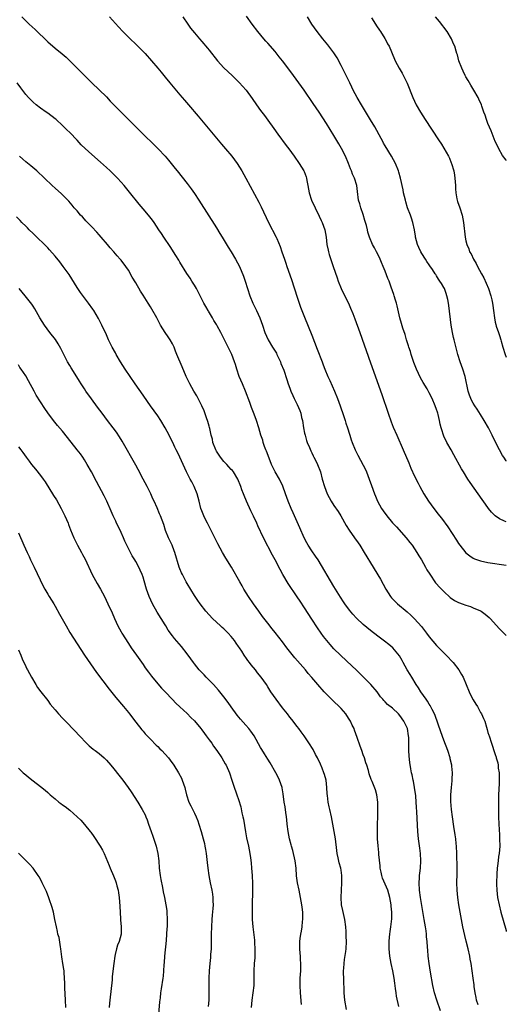
# Model space of a CAD drawing. Units: inches. Extents: x 2625000 to 2628000, y 1455000 to 1458000.
# Drawn here: x 2627867 to 2628000, y 1455418 to 1455686 of the extents above; entities that cross this region are included whole.
import ezdxf

# ---------------------------------------------------------------- set-up
doc = ezdxf.new("R2010")
doc.units = ezdxf.units.IN
doc.header["$MEASUREMENT"] = 0
doc.layers.add('LD26251455_10ft', color=70, linetype='Continuous')

msp = doc.modelspace()

# ---------------------------------------------------------------- linework, layer by layer
at = {"layer": 'LD26251455_10ft'}
for points, elevation in [([(2627867.95, 1455687), (2627869, 1455685.94), (2627869.96, 1455685), (2627871.54, 1455683.54), (2627875, 1455680.2), (2627877, 1455678.47), (2627878.92, 1455676.92), (2627880, 1455676), (2627881.03, 1455675.03), (2627883, 1455673.06), (2627884.04, 1455672.04), (2627885, 1455671.04), (2627886.03, 1455670.03), (2627887.01, 1455669), (2627891, 1455665.17), (2627892.05, 1455664.05), (2627893.04, 1455663.04), (2627894.01, 1455662.01), (2627896.02, 1455660.02), (2627897, 1455659.03), (2627899.05, 1455657), (2627900.06, 1455656.06), (2627901.05, 1455655), (2627902.06, 1455654.06), (2627903, 1455653.1), (2627904.08, 1455652.08), (2627905.07, 1455651.07), (2627907, 1455649.01), (2627907.92, 1455647.92), (2627909, 1455646.61), (2627909.71, 1455645.71), (2627910.26, 1455645), (2627913, 1455641.57), (2627914.11, 1455640.11), (2627915, 1455638.83), (2627916.19, 1455637), (2627921, 1455629.49), (2627921.95, 1455627.95), (2627922.51, 1455627), (2627924.22, 1455624.21), (2627925.01, 1455623), (2627926.21, 1455621), (2627927.25, 1455619), (2627928.37, 1455616.37), (2627928.84, 1455615), (2627930.06, 1455611), (2627930.87, 1455609), (2627931.88, 1455607), (2627932.82, 1455605), (2627933.53, 1455603), (2627934.2, 1455601), (2627935.11, 1455599), (2627936.3, 1455597), (2627937, 1455595.87), (2627937.32, 1455595.32), (2627937.48, 1455595), (2627937.93, 1455594.07), (2627938.42, 1455593), (2627938.56, 1455592.56), (2627939.32, 1455590.68), (2627940.18, 1455588.18), (2627940.56, 1455587), (2627941, 1455585.84), (2627941.29, 1455585), (2627941.82, 1455583.82), (2627942.15, 1455583), (2627943, 1455581.32), (2627943.72, 1455579.72), (2627943.96, 1455579), (2627944.21, 1455577.79), (2627944.41, 1455577), (2627944.71, 1455575), (2627945, 1455573.55), (2627945.13, 1455573), (2627945.56, 1455571.56), (2627945.76, 1455571), (2627946.33, 1455569.67), (2627946.71, 1455568.71), (2627947, 1455568.16), (2627947.37, 1455567.37), (2627947.58, 1455567), (2627948.17, 1455565.83), (2627948.57, 1455565), (2627949.32, 1455563), (2627949.84, 1455561), (2627950.43, 1455559), (2627951.21, 1455557), (2627952.26, 1455555), (2627953, 1455553.86), (2627954.15, 1455552.15), (2627954.85, 1455551), (2627956.33, 1455548.33), (2627957.13, 1455547.13), (2627958.66, 1455545), (2627959.6, 1455543.6), (2627960.03, 1455543), (2627961.28, 1455541), (2627963.71, 1455537), (2627965, 1455534.93), (2627965.71, 1455533.71), (2627966.41, 1455532.41), (2627967.12, 1455531), (2627968.39, 1455529), (2627968.67, 1455528.67), (2627969.66, 1455527.66), (2627970.36, 1455527), (2627973, 1455524.83), (2627973.96, 1455523.96), (2627975, 1455522.97), (2627976.86, 1455520.86), (2627977.74, 1455519.74), (2627978.29, 1455519), (2627979, 1455517.99), (2627981, 1455515.62), (2627981.63, 1455515), (2627983.59, 1455513), (2627985.48, 1455511), (2627987.08, 1455509), (2627987.8, 1455507.8), (2627988.21, 1455507), (2627989.02, 1455505), (2627989.88, 1455503), (2627990.25, 1455502.25), (2627991, 1455500.83), (2627991.69, 1455499.69), (2627992.14, 1455499), (2627993, 1455497.37), (2627993.24, 1455497), (2627993.74, 1455495.74), (2627994.12, 1455495), (2627994.63, 1455493.37), (2627994.77, 1455492.77), (2627995, 1455491.92), (2627995.22, 1455491.22), (2627995.31, 1455491), (2627995.94, 1455489), (2627996.22, 1455488.22), (2627996.57, 1455487), (2627997, 1455485.96), (2627997.22, 1455485.22), (2627997.25, 1455485), (2627997.67, 1455483.67), (2627997.76, 1455483), (2627997.8, 1455482.2), (2627998.01, 1455481), (2627998.06, 1455480.06), (2627998.02, 1455478.02), (2627997.89, 1455475), (2627997.84, 1455473), (2627997.84, 1455471), (2627997.89, 1455469), (2627997.96, 1455467), (2627998.1, 1455464.1), (2627998.18, 1455463), (2627998.2, 1455461), (2627998.03, 1455459), (2627997.89, 1455458.11), (2627997.76, 1455457), (2627997.61, 1455455.61), (2627997.52, 1455455), (2627997.44, 1455453.44), (2627997.38, 1455453), (2627997.37, 1455451.37), (2627997.34, 1455451), (2627997.35, 1455450.65), (2627997.41, 1455449), (2627997.64, 1455447), (2627998.03, 1455445), (2627998.53, 1455443), (2627999.94, 1455437.94), (2628000, 1455437.74)], 9960), ([(2627891.84, 1455687), (2627894.31, 1455684.31), (2627895.45, 1455683), (2627897.43, 1455681), (2627899, 1455679.58), (2627899.3, 1455679.3), (2627901, 1455677.59), (2627901.54, 1455677), (2627903.32, 1455675), (2627905.03, 1455673), (2627905.91, 1455671.91), (2627907, 1455670.61), (2627908.3, 1455669), (2627911, 1455665.75), (2627912.26, 1455664.26), (2627913.37, 1455663), (2627915.97, 1455659.97), (2627922.35, 1455652.35), (2627923.5, 1455651), (2627925.15, 1455649), (2627926.61, 1455647), (2627927.87, 1455645), (2627929.01, 1455643), (2627932.52, 1455636.52), (2627933.21, 1455635.21), (2627935.14, 1455631), (2627937.25, 1455627), (2627937.41, 1455626.59), (2627938.39, 1455624.39), (2627938.82, 1455623), (2627939.51, 1455621), (2627939.91, 1455619.91), (2627940.2, 1455619), (2627941.41, 1455615.41), (2627943, 1455610.62), (2627943.92, 1455607.92), (2627945, 1455605.16), (2627947, 1455600.25), (2627948.47, 1455596.47), (2627949.77, 1455593), (2627950.12, 1455592.12), (2627950.55, 1455591), (2627951.39, 1455589), (2627951.89, 1455587.89), (2627953.16, 1455585), (2627953.98, 1455583), (2627954.72, 1455581), (2627955.62, 1455578.38), (2627956.07, 1455577), (2627956.27, 1455576.27), (2627956.7, 1455575), (2627957.23, 1455573.23), (2627957.31, 1455573), (2627957.69, 1455571.69), (2627957.96, 1455571), (2627958.8, 1455569), (2627959.53, 1455567.53), (2627961, 1455564.84), (2627961.59, 1455563.59), (2627961.85, 1455563), (2627962.63, 1455561), (2627963.24, 1455559.24), (2627964.06, 1455557), (2627964.36, 1455556.36), (2627964.92, 1455555), (2627966, 1455553), (2627966.4, 1455552.4), (2627967.42, 1455551), (2627969, 1455549.14), (2627970.03, 1455548.03), (2627972.71, 1455545), (2627973.73, 1455543.73), (2627974.3, 1455543), (2627975, 1455541.98), (2627975.65, 1455541), (2627976.14, 1455540.14), (2627976.84, 1455539), (2627977.98, 1455537), (2627978.33, 1455536.33), (2627979.11, 1455535.11), (2627980.74, 1455532.74), (2627981, 1455532.47), (2627981.67, 1455531.67), (2627983, 1455530.35), (2627984.74, 1455528.74), (2627985.92, 1455527.92), (2627987, 1455527.34), (2627987.25, 1455527.25), (2627987.99, 1455527), (2627989, 1455526.61), (2627990.25, 1455526.25), (2627991, 1455525.94), (2627993, 1455525.09), (2627993.18, 1455525), (2627994.24, 1455524.24), (2627995.29, 1455523.29), (2627995.59, 1455523), (2627998.17, 1455520.17), (2627999.16, 1455519.16), (2628000, 1455518.36)], 9950), ([(2627911.85, 1455687), (2627913.23, 1455685), (2627913.93, 1455683.93), (2627915, 1455682.62), (2627916.37, 1455681), (2627917, 1455680.31), (2627918.52, 1455678.52), (2627919, 1455677.93), (2627921.25, 1455675), (2627923, 1455673.13), (2627925.26, 1455671), (2627927.27, 1455669), (2627928.11, 1455668.11), (2627929.06, 1455667.06), (2627930.77, 1455664.77), (2627931.95, 1455663), (2627933, 1455661.49), (2627934.08, 1455660.08), (2627935, 1455658.84), (2627936.62, 1455656.62), (2627937.76, 1455655), (2627939.97, 1455651.97), (2627940.71, 1455651), (2627942.18, 1455649), (2627943.57, 1455647), (2627944.78, 1455645), (2627944.86, 1455644.86), (2627945.43, 1455643.43), (2627945.53, 1455643), (2627945.61, 1455642.39), (2627945.89, 1455641), (2627946.22, 1455639), (2627946.89, 1455637), (2627947.86, 1455635), (2627949, 1455632.7), (2627949.52, 1455631.52), (2627949.77, 1455631), (2627950.53, 1455629), (2627950.9, 1455627), (2627951.1, 1455625), (2627951.4, 1455623.4), (2627951.5, 1455623), (2627951.76, 1455622.24), (2627952.34, 1455620.34), (2627952.84, 1455619), (2627953.87, 1455615.87), (2627954.17, 1455615), (2627954.96, 1455612.96), (2627955.6, 1455611.6), (2627956.95, 1455608.95), (2627957.57, 1455607.57), (2627958.14, 1455606.14), (2627958.69, 1455604.69), (2627960.03, 1455601), (2627963, 1455592.71), (2627966.05, 1455584.05), (2627967.77, 1455579), (2627968.62, 1455576.62), (2627969.19, 1455575.19), (2627970.12, 1455573), (2627971.87, 1455569), (2627973.41, 1455565.41), (2627974.02, 1455564.02), (2627975, 1455561.85), (2627975.93, 1455559.93), (2627976.41, 1455559), (2627977.53, 1455557), (2627978.82, 1455555), (2627980.27, 1455553), (2627981.47, 1455551.47), (2627981.81, 1455551), (2627982.34, 1455550.34), (2627984.03, 1455548.03), (2627986.38, 1455544.38), (2627987, 1455543.42), (2627987.3, 1455543), (2627988.95, 1455540.95), (2627990.06, 1455540.06), (2627991, 1455539.45), (2627991.31, 1455539.31), (2627993, 1455538.73), (2627995, 1455538.33), (2628000, 1455537.52)], 9940), ([(2628000, 1455549.34), (2627999.51, 1455549.51), (2627998.17, 1455550.17), (2627996.98, 1455551), (2627995.99, 1455551.99), (2627995.18, 1455553), (2627995, 1455553.24), (2627992.37, 1455557), (2627990.12, 1455560.12), (2627989.52, 1455561), (2627988.29, 1455563), (2627987.82, 1455563.82), (2627985.67, 1455567.67), (2627984.95, 1455568.95), (2627983.82, 1455571), (2627983, 1455572.74), (2627982.88, 1455573), (2627982.42, 1455574.42), (2627982.25, 1455575), (2627982, 1455576), (2627981.78, 1455577), (2627981.41, 1455578.59), (2627981.3, 1455579), (2627981.22, 1455579.22), (2627981, 1455579.99), (2627980.65, 1455581), (2627979.79, 1455583), (2627979, 1455584.55), (2627978.41, 1455585.59), (2627977.36, 1455587.36), (2627976.64, 1455588.64), (2627975.54, 1455591), (2627974.82, 1455592.82), (2627974.08, 1455595), (2627973.84, 1455595.83), (2627973.43, 1455597), (2627973.35, 1455597.35), (2627972.81, 1455599), (2627972.42, 1455600.42), (2627971.83, 1455602.17), (2627971.47, 1455603.47), (2627971, 1455605), (2627970.23, 1455608.23), (2627970.03, 1455609), (2627969.78, 1455609.78), (2627969.45, 1455611), (2627969.32, 1455611.32), (2627969, 1455612.35), (2627968.66, 1455613.34), (2627968.03, 1455615), (2627967.72, 1455615.72), (2627967, 1455617.68), (2627966.46, 1455619), (2627966.02, 1455620.02), (2627965.63, 1455621), (2627965, 1455622.37), (2627964.65, 1455623), (2627964.03, 1455624.03), (2627963.55, 1455625), (2627962.71, 1455627), (2627962.29, 1455628.29), (2627962.15, 1455629), (2627961.89, 1455630.11), (2627961.64, 1455631), (2627961.48, 1455631.48), (2627961, 1455633.13), (2627960.31, 1455635), (2627960.03, 1455636.03), (2627959.73, 1455637), (2627959.4, 1455639.4), (2627959.24, 1455641), (2627958.63, 1455643), (2627958.09, 1455644.09), (2627957.78, 1455645), (2627957.54, 1455645.54), (2627956.97, 1455647), (2627956.13, 1455649), (2627955.1, 1455651.1), (2627954.37, 1455652.37), (2627953, 1455654.68), (2627951, 1455657.95), (2627949, 1455661.02), (2627947.38, 1455663.38), (2627944.88, 1455667), (2627943.46, 1455669), (2627942.02, 1455671), (2627940.73, 1455672.73), (2627939, 1455675), (2627938.13, 1455676.13), (2627937, 1455677.53), (2627935, 1455679.81), (2627934.42, 1455680.42), (2627933.91, 1455681), (2627932.23, 1455683), (2627930.74, 1455685), (2627929.17, 1455687.17)], 9930), ([(2628000, 1455565.94), (2627999.98, 1455565.98), (2627999.28, 1455567), (2627999, 1455567.48), (2627998.13, 1455569), (2627997.08, 1455571.08), (2627996.17, 1455573), (2627995.13, 1455575), (2627994.01, 1455577), (2627993, 1455578.64), (2627992.07, 1455580.07), (2627991.42, 1455581), (2627991, 1455581.68), (2627990.53, 1455582.53), (2627990.29, 1455583), (2627989.93, 1455583.93), (2627989.57, 1455585), (2627988.78, 1455589), (2627988.17, 1455591), (2627987.45, 1455593), (2627986.83, 1455595), (2627985.77, 1455599), (2627985.62, 1455599.62), (2627985.32, 1455601), (2627985.01, 1455603), (2627984.36, 1455608.36), (2627984.25, 1455609), (2627984.03, 1455609.98), (2627983.83, 1455611), (2627983.62, 1455611.62), (2627983.11, 1455613), (2627983, 1455613.2), (2627982.31, 1455614.31), (2627981.92, 1455615), (2627981.52, 1455615.52), (2627981, 1455616.42), (2627980.75, 1455616.75), (2627980.61, 1455617), (2627979.86, 1455618.14), (2627979.15, 1455619.15), (2627979, 1455619.4), (2627978.32, 1455620.32), (2627977.94, 1455621), (2627977, 1455622.53), (2627976.73, 1455623), (2627976.16, 1455624.16), (2627975.81, 1455625), (2627975.29, 1455627), (2627975.27, 1455627.27), (2627975.01, 1455629), (2627974.56, 1455631), (2627974.13, 1455632.13), (2627973.84, 1455633), (2627973.1, 1455635), (2627972.59, 1455636.59), (2627972.48, 1455637), (2627972.02, 1455639), (2627971.87, 1455639.87), (2627971.16, 1455643), (2627970.72, 1455644.72), (2627970.63, 1455645), (2627969.84, 1455647), (2627968.74, 1455649), (2627967, 1455651.81), (2627966.56, 1455652.56), (2627966.33, 1455653), (2627965.85, 1455653.85), (2627964.13, 1455657), (2627963, 1455658.95), (2627960.5, 1455663), (2627959.35, 1455665), (2627958.3, 1455667), (2627957.88, 1455667.88), (2627957.31, 1455669), (2627955.93, 1455671.93), (2627955, 1455673.78), (2627953.86, 1455675.86), (2627953, 1455677.16), (2627951.34, 1455679.34), (2627949.99, 1455681), (2627948.44, 1455683), (2627947, 1455685), (2627945.82, 1455687)], 9920), ([(2627963.22, 1455686.78), (2627964.34, 1455685), (2627964.59, 1455684.59), (2627965.39, 1455683.39), (2627965.68, 1455683), (2627966.87, 1455681.13), (2627966.95, 1455681), (2627967.64, 1455679.64), (2627968.03, 1455679), (2627969.48, 1455675.48), (2627969.72, 1455675), (2627970.81, 1455673), (2627971.63, 1455671.63), (2627972.94, 1455668.94), (2627974.56, 1455665), (2627975.47, 1455663), (2627976.57, 1455661), (2627977.84, 1455659), (2627981.53, 1455653.53), (2627982.33, 1455652.33), (2627983, 1455651.26), (2627984.21, 1455649), (2627984.47, 1455648.47), (2627985, 1455647.22), (2627985.09, 1455647), (2627985.68, 1455645), (2627985.87, 1455643.87), (2627985.99, 1455643), (2627986.12, 1455641), (2627986.13, 1455640.13), (2627986.23, 1455639), (2627986.55, 1455637.45), (2627986.6, 1455637), (2627986.69, 1455636.69), (2627987.31, 1455635), (2627987.98, 1455633), (2627988.37, 1455631), (2627988.8, 1455627), (2627989, 1455625.99), (2627989.22, 1455625), (2627989.77, 1455623.77), (2627990.01, 1455623), (2627990.41, 1455622.41), (2627991.02, 1455621), (2627991.81, 1455619.81), (2627992.14, 1455619), (2627993.24, 1455617), (2627993.88, 1455615.89), (2627995.13, 1455613), (2627995.82, 1455611), (2627996.09, 1455609.91), (2627996.28, 1455609), (2627996.33, 1455608.33), (2627996.53, 1455607), (2627996.75, 1455605), (2627997, 1455603.76), (2627997.14, 1455603.14), (2627997.26, 1455602.74), (2627997.84, 1455601), (2627998.16, 1455600.16), (2627998.48, 1455599), (2627998.61, 1455598.61), (2627999.03, 1455597), (2627999.69, 1455595), (2628000, 1455594.25)], 9910), ([(2628000, 1455647.82), (2627999.92, 1455647.92), (2627999, 1455649.26), (2627997.98, 1455651), (2627997.65, 1455651.64), (2627997, 1455653.07), (2627995.9, 1455655.9), (2627995, 1455657.97), (2627994.6, 1455659), (2627994.21, 1455660.21), (2627993.9, 1455661), (2627993.29, 1455662.71), (2627993.2, 1455663), (2627992.53, 1455664.53), (2627992.29, 1455665), (2627991.15, 1455667), (2627990.37, 1455668.37), (2627989.98, 1455669), (2627989.63, 1455669.63), (2627989, 1455670.69), (2627988.83, 1455671), (2627988.24, 1455672.24), (2627987.85, 1455673), (2627987.09, 1455675), (2627986.67, 1455676.67), (2627986.55, 1455677), (2627986.35, 1455677.65), (2627985.97, 1455679), (2627985.65, 1455679.65), (2627985.09, 1455681), (2627983.84, 1455683), (2627981.76, 1455685.76), (2627980.73, 1455687)], 9900), ([(2627992.3, 1455417.7), (2627991.88, 1455419), (2627991.75, 1455419.75), (2627991.47, 1455421), (2627991.27, 1455422.73), (2627991.2, 1455423.2), (2627991, 1455425), (2627990.71, 1455427), (2627990.4, 1455429), (2627990.19, 1455430.19), (2627990.04, 1455431), (2627989.57, 1455433), (2627989.04, 1455435.04), (2627988.65, 1455436.65), (2627988.15, 1455439), (2627987.78, 1455441), (2627987.1, 1455445), (2627986.78, 1455447), (2627986.56, 1455449), (2627986.51, 1455451), (2627986.59, 1455453.41), (2627986.6, 1455455), (2627986.5, 1455459), (2627986.41, 1455461), (2627986.33, 1455461.67), (2627986.21, 1455463), (2627986.07, 1455464.07), (2627985.7, 1455466.3), (2627985.3, 1455469), (2627985.06, 1455471), (2627984.88, 1455473.12), (2627984.86, 1455475), (2627985.02, 1455477), (2627985.26, 1455478.74), (2627985.28, 1455479), (2627985.26, 1455479.26), (2627985.36, 1455481), (2627985.19, 1455482.81), (2627985.16, 1455483), (2627984.74, 1455484.74), (2627984.7, 1455485), (2627984.06, 1455487), (2627983, 1455489.89), (2627982.13, 1455492.13), (2627980.59, 1455496.59), (2627980.42, 1455497), (2627979.76, 1455498.24), (2627979.28, 1455499.28), (2627979, 1455499.65), (2627978.5, 1455500.5), (2627978.11, 1455501), (2627976.73, 1455503), (2627976.08, 1455504.08), (2627975.46, 1455505), (2627974.21, 1455507), (2627973.77, 1455507.77), (2627972.95, 1455509.05), (2627971.88, 1455511), (2627971.59, 1455511.59), (2627970.88, 1455512.88), (2627969.08, 1455515), (2627967.94, 1455515.94), (2627966.81, 1455516.81), (2627965, 1455518.18), (2627963, 1455519.77), (2627961, 1455521.43), (2627959.15, 1455523.15), (2627958.19, 1455524.19), (2627957.28, 1455525.28), (2627956.01, 1455527), (2627955.6, 1455527.6), (2627954.81, 1455528.81), (2627953, 1455531.77), (2627948.68, 1455539), (2627948.02, 1455540.02), (2627947, 1455541.5), (2627946.02, 1455543), (2627945.65, 1455543.65), (2627944.94, 1455545), (2627943.74, 1455547.74), (2627942.23, 1455551), (2627941.86, 1455551.86), (2627941.36, 1455553), (2627940.56, 1455555), (2627939.85, 1455557), (2627939.07, 1455559.07), (2627938.16, 1455561), (2627936.98, 1455563), (2627936.01, 1455565), (2627935.32, 1455566.68), (2627934.63, 1455568.63), (2627934.45, 1455569), (2627934.1, 1455569.9), (2627933.74, 1455571), (2627933.59, 1455571.6), (2627933.12, 1455573), (2627932.57, 1455575), (2627931.94, 1455577), (2627931.27, 1455578.73), (2627930.54, 1455580.54), (2627930.09, 1455581.91), (2627928.95, 1455585), (2627928.06, 1455587), (2627927.2, 1455589), (2627926.56, 1455591), (2627926.21, 1455592.21), (2627925.94, 1455593), (2627925.15, 1455595), (2627923, 1455599.37), (2627922.43, 1455600.43), (2627922.15, 1455601), (2627921.17, 1455602.83), (2627921, 1455603.14), (2627920.28, 1455604.28), (2627919.89, 1455605), (2627918.81, 1455606.81), (2627918.72, 1455607), (2627918.08, 1455608.08), (2627917.58, 1455609), (2627916.55, 1455611), (2627916.05, 1455612.05), (2627915.51, 1455613), (2627915, 1455613.89), (2627914.3, 1455615), (2627913.82, 1455615.82), (2627912.95, 1455617.05), (2627911, 1455620.18), (2627910.7, 1455620.7), (2627909.94, 1455621.94), (2627908.38, 1455624.38), (2627906.62, 1455627), (2627905.99, 1455627.99), (2627905.31, 1455629), (2627903.98, 1455631), (2627903.57, 1455631.57), (2627902.43, 1455633), (2627901, 1455634.67), (2627899.94, 1455635.94), (2627897.25, 1455639.25), (2627895.8, 1455641), (2627895, 1455641.93), (2627894.03, 1455643), (2627893.53, 1455643.53), (2627892.01, 1455645), (2627891, 1455645.91), (2627889.41, 1455647.41), (2627887, 1455649.53), (2627885.17, 1455651.17), (2627884.16, 1455652.16), (2627883, 1455653.42), (2627881, 1455655.47), (2627880.2, 1455656.2), (2627879.43, 1455657), (2627879, 1455657.41), (2627877.26, 1455659), (2627877, 1455659.23), (2627875, 1455660.74), (2627874.62, 1455661), (2627873, 1455662.16), (2627871.88, 1455663), (2627871, 1455663.76), (2627869.76, 1455665), (2627869, 1455665.87), (2627867.64, 1455667.64), (2627866.68, 1455669)], 9970), ([(2627982.06, 1455416.06), (2627981.05, 1455419), (2627980.46, 1455421), (2627980.01, 1455423), (2627979.37, 1455426.63), (2627978.98, 1455429), (2627978.72, 1455431), (2627978.58, 1455432.58), (2627978.54, 1455433.46), (2627978.42, 1455435), (2627978.28, 1455436.28), (2627978.24, 1455437), (2627978.14, 1455437.86), (2627977.98, 1455439), (2627977.65, 1455441), (2627977, 1455444.79), (2627976.65, 1455447), (2627976.38, 1455449), (2627976.25, 1455451), (2627976.32, 1455452.32), (2627976.33, 1455453), (2627976.39, 1455453.61), (2627976.58, 1455455), (2627976.73, 1455457), (2627976.62, 1455459), (2627976.42, 1455460.42), (2627976.07, 1455463), (2627975.98, 1455463.98), (2627975.91, 1455465), (2627975.65, 1455470.35), (2627975.56, 1455471.56), (2627975.47, 1455473), (2627975.32, 1455474.68), (2627975, 1455477), (2627974.68, 1455478.68), (2627974.61, 1455479), (2627974.38, 1455480.38), (2627974.19, 1455481), (2627973.98, 1455482.02), (2627973.74, 1455483.74), (2627973.51, 1455485.52), (2627973.47, 1455487), (2627973.42, 1455487.42), (2627973.45, 1455489), (2627973.41, 1455490.59), (2627973.38, 1455491), (2627973.03, 1455493), (2627972.09, 1455495), (2627971, 1455496.55), (2627970.57, 1455497), (2627969, 1455498.57), (2627967.62, 1455499.62), (2627967, 1455500.33), (2627966.64, 1455500.64), (2627966.36, 1455501), (2627965.7, 1455501.7), (2627964.76, 1455503), (2627963.05, 1455505), (2627961.08, 1455507), (2627959.07, 1455509), (2627958.01, 1455510.01), (2627954.78, 1455513), (2627953, 1455514.79), (2627951.95, 1455515.95), (2627951.04, 1455517), (2627950.13, 1455518.13), (2627949.49, 1455519), (2627948.49, 1455520.49), (2627947, 1455522.88), (2627945, 1455525.95), (2627943.77, 1455527.77), (2627943, 1455528.97), (2627940.58, 1455532.58), (2627939.08, 1455535), (2627938.34, 1455536.34), (2627937, 1455539.01), (2627936.31, 1455540.31), (2627933.78, 1455545), (2627932.27, 1455548.27), (2627931.96, 1455549), (2627931.11, 1455550.89), (2627930.35, 1455552.35), (2627929.15, 1455555), (2627928.54, 1455556.54), (2627928.34, 1455557), (2627927.94, 1455558.06), (2627927.61, 1455559), (2627926.8, 1455561), (2627925.61, 1455563), (2627925.34, 1455563.34), (2627925, 1455563.67), (2627924.39, 1455564.39), (2627923.84, 1455565), (2627923, 1455565.81), (2627922.05, 1455567), (2627921, 1455568.61), (2627920.78, 1455569), (2627920.04, 1455571), (2627919.89, 1455571.89), (2627919.56, 1455573), (2627919.16, 1455574.84), (2627919.11, 1455575.11), (2627919, 1455575.47), (2627918.68, 1455576.68), (2627918.28, 1455577.72), (2627917.61, 1455579.61), (2627917.02, 1455581.02), (2627916.03, 1455583), (2627915.67, 1455583.67), (2627914.85, 1455585), (2627913.72, 1455587), (2627912.75, 1455589), (2627911.62, 1455591.62), (2627910.22, 1455595), (2627909.85, 1455595.85), (2627909.47, 1455597), (2627909, 1455597.93), (2627908.39, 1455599), (2627907.79, 1455599.79), (2627906.98, 1455600.98), (2627905.74, 1455603), (2627904.72, 1455605), (2627903.38, 1455607.38), (2627903, 1455608), (2627902.34, 1455609), (2627901, 1455611.15), (2627900.26, 1455612.26), (2627899, 1455614.48), (2627898.04, 1455616.04), (2627897, 1455617.95), (2627896.28, 1455619), (2627895, 1455620.71), (2627894.75, 1455621), (2627893.89, 1455621.89), (2627893, 1455622.93), (2627892.06, 1455624.06), (2627891.31, 1455625), (2627889.61, 1455627), (2627889, 1455627.64), (2627888.36, 1455628.36), (2627887, 1455629.75), (2627886.4, 1455630.4), (2627885.81, 1455631), (2627885.43, 1455631.43), (2627885, 1455631.88), (2627884.47, 1455632.47), (2627883.98, 1455633), (2627883, 1455634.11), (2627882.23, 1455635), (2627881.68, 1455635.68), (2627880.74, 1455636.74), (2627880.49, 1455637), (2627879, 1455638.48), (2627878.73, 1455638.73), (2627877, 1455640.29), (2627876.19, 1455641), (2627872.03, 1455645), (2627870.39, 1455646.39), (2627869, 1455647.51), (2627868.2, 1455648.2), (2627867.29, 1455649)], 9980), ([(2627970.69, 1455417.31), (2627970.1, 1455420.1), (2627969.96, 1455421), (2627969.81, 1455422.19), (2627969.58, 1455423.58), (2627969.4, 1455425), (2627969.06, 1455427), (2627968.59, 1455429), (2627968.23, 1455431), (2627968.08, 1455433), (2627968.09, 1455435), (2627968.2, 1455436.2), (2627968.25, 1455437), (2627968.33, 1455437.67), (2627968.56, 1455439), (2627968.81, 1455441.19), (2627968.8, 1455443), (2627968.64, 1455444.64), (2627968.63, 1455445), (2627968.29, 1455447), (2627968.01, 1455448.01), (2627967.68, 1455449), (2627966.28, 1455452.28), (2627966.07, 1455453), (2627965.86, 1455453.86), (2627965.66, 1455455), (2627965.62, 1455455.62), (2627965.28, 1455458.72), (2627965.25, 1455459.25), (2627965.05, 1455461.05), (2627964.91, 1455463), (2627964.85, 1455465.15), (2627964.89, 1455467), (2627964.97, 1455468.97), (2627965.02, 1455471.02), (2627964.98, 1455472.98), (2627964.69, 1455475), (2627964.3, 1455476.3), (2627963.41, 1455478.59), (2627963.16, 1455479.16), (2627962.66, 1455480.66), (2627962.41, 1455481.59), (2627961.95, 1455483), (2627961.69, 1455483.69), (2627961.31, 1455485), (2627961, 1455485.87), (2627960.62, 1455487), (2627960.19, 1455488.19), (2627959.37, 1455490.63), (2627958.61, 1455492.61), (2627958.49, 1455493), (2627957.99, 1455493.99), (2627957.55, 1455495), (2627957.34, 1455495.34), (2627957, 1455495.89), (2627956.26, 1455497), (2627955, 1455498.46), (2627954.47, 1455499), (2627953, 1455500.41), (2627952.69, 1455500.69), (2627950.39, 1455503), (2627948.6, 1455505), (2627947, 1455506.92), (2627946.02, 1455508.02), (2627945.23, 1455509), (2627942.32, 1455512.32), (2627940.21, 1455515), (2627939, 1455516.63), (2627937, 1455519.23), (2627936.21, 1455520.21), (2627935, 1455521.79), (2627933.58, 1455523.58), (2627932.51, 1455525), (2627931.07, 1455527), (2627929.74, 1455529), (2627928.5, 1455531), (2627927.96, 1455531.96), (2627927.33, 1455533), (2627925.06, 1455537), (2627923.51, 1455539.51), (2627922.65, 1455541), (2627921.36, 1455543.36), (2627919.4, 1455547.4), (2627918.56, 1455549), (2627918.05, 1455550.05), (2627917.53, 1455551), (2627917, 1455552.35), (2627916.76, 1455553), (2627916.28, 1455555), (2627916, 1455556), (2627915.76, 1455557), (2627914.93, 1455559), (2627914.26, 1455560.26), (2627913.84, 1455561), (2627912.84, 1455563), (2627911.89, 1455565), (2627910.99, 1455567), (2627910.33, 1455568.33), (2627910.05, 1455569), (2627909.69, 1455569.69), (2627909.11, 1455571), (2627908.38, 1455572.38), (2627908.1, 1455573), (2627907.04, 1455575), (2627905.85, 1455577), (2627905, 1455578.26), (2627902.99, 1455580.99), (2627902.17, 1455582.17), (2627901, 1455583.9), (2627898.85, 1455587), (2627897.49, 1455589), (2627896.14, 1455591), (2627894.84, 1455593), (2627893.65, 1455595), (2627893.43, 1455595.43), (2627892.54, 1455597), (2627892.08, 1455597.92), (2627891.58, 1455599), (2627891.42, 1455599.42), (2627891, 1455600.32), (2627890.8, 1455600.8), (2627890.4, 1455601.6), (2627889.75, 1455603), (2627888.82, 1455604.82), (2627887.54, 1455607), (2627887.31, 1455607.31), (2627886.12, 1455609), (2627885, 1455610.39), (2627883.89, 1455611.89), (2627883, 1455613.28), (2627881.59, 1455615.59), (2627880.81, 1455616.81), (2627879.25, 1455619), (2627878.27, 1455620.27), (2627877, 1455621.8), (2627875.5, 1455623.5), (2627875, 1455624.09), (2627874.15, 1455625), (2627872.03, 1455627), (2627871, 1455627.92), (2627869.91, 1455629), (2627869.47, 1455629.47), (2627869, 1455629.92), (2627867.94, 1455631), (2627867.49, 1455631.49), (2627866.49, 1455632.5)], 9990), ([(2627956.41, 1455416.41), (2627956, 1455419), (2627955.82, 1455421), (2627955.76, 1455422.24), (2627955.73, 1455423.73), (2627955.68, 1455425), (2627955.65, 1455426.35), (2627955.65, 1455427), (2627955.71, 1455427.71), (2627955.76, 1455429), (2627955.88, 1455430.12), (2627956.24, 1455432.24), (2627956.33, 1455433), (2627956.41, 1455435), (2627956.34, 1455436.34), (2627956.33, 1455437), (2627956.31, 1455437.69), (2627956.23, 1455439), (2627955.96, 1455441), (2627955.4, 1455443.4), (2627955.12, 1455445), (2627955.01, 1455447), (2627955.09, 1455449), (2627955.21, 1455451), (2627955.2, 1455453), (2627955, 1455454.4), (2627954.9, 1455455), (2627954.46, 1455456.46), (2627954.2, 1455457.81), (2627953.92, 1455459), (2627953.81, 1455459.81), (2627953.43, 1455463), (2627953.11, 1455465), (2627952.76, 1455467), (2627952.38, 1455469), (2627951.87, 1455471), (2627951.68, 1455471.68), (2627951.43, 1455473), (2627951.26, 1455474.74), (2627951.19, 1455475.19), (2627951.12, 1455477), (2627950.87, 1455479), (2627950.48, 1455480.48), (2627950.3, 1455481), (2627949.77, 1455482.23), (2627949.34, 1455483.34), (2627948.54, 1455485), (2627948.02, 1455485.98), (2627947.34, 1455487.34), (2627947, 1455487.87), (2627946.58, 1455488.58), (2627944.87, 1455491), (2627944.12, 1455492.12), (2627943.41, 1455493), (2627943, 1455493.54), (2627942.4, 1455494.4), (2627941.91, 1455495), (2627941.52, 1455495.52), (2627941, 1455496.14), (2627940.35, 1455497), (2627939, 1455498.68), (2627937.24, 1455501), (2627935.86, 1455503), (2627935, 1455504.38), (2627934.6, 1455505), (2627933.21, 1455507), (2627932.22, 1455508.22), (2627931.61, 1455509), (2627930.43, 1455510.43), (2627930.02, 1455511), (2627929.56, 1455511.56), (2627929, 1455512.38), (2627928.74, 1455512.74), (2627928.58, 1455513), (2627927.87, 1455514.13), (2627927.29, 1455515), (2627927, 1455515.42), (2627926.33, 1455516.33), (2627925.9, 1455517), (2627925, 1455518.12), (2627924.21, 1455519), (2627923, 1455520.21), (2627922.56, 1455520.56), (2627922.07, 1455521), (2627921, 1455522), (2627919.89, 1455523), (2627918.1, 1455525), (2627916.55, 1455527), (2627915.92, 1455527.92), (2627915, 1455529.32), (2627913, 1455532.6), (2627912.77, 1455533), (2627911.71, 1455535), (2627911.48, 1455535.48), (2627911, 1455536.58), (2627910.84, 1455537), (2627909.69, 1455541), (2627909.5, 1455541.5), (2627908.9, 1455543), (2627908.29, 1455544.29), (2627907.92, 1455545), (2627907.1, 1455547), (2627906.61, 1455548.61), (2627905.75, 1455551), (2627905.51, 1455551.51), (2627904.83, 1455553.17), (2627904, 1455555), (2627903.67, 1455555.67), (2627903.08, 1455557), (2627902.09, 1455559), (2627901.06, 1455561), (2627899.64, 1455563.64), (2627899, 1455564.81), (2627895.32, 1455571.32), (2627894.57, 1455572.57), (2627893.77, 1455573.77), (2627892.86, 1455575), (2627891.32, 1455577), (2627889.81, 1455579), (2627888.61, 1455580.61), (2627886.91, 1455582.91), (2627885.42, 1455585), (2627885, 1455585.61), (2627884.09, 1455587), (2627883.68, 1455587.69), (2627882.92, 1455588.92), (2627881.38, 1455591.38), (2627881, 1455591.95), (2627880.37, 1455593), (2627879.35, 1455595), (2627878.59, 1455596.59), (2627877.88, 1455597.88), (2627877.09, 1455599.09), (2627875.62, 1455601), (2627874.14, 1455603), (2627872.86, 1455605), (2627871.47, 1455607.47), (2627871, 1455608.16), (2627870.67, 1455608.67), (2627868.87, 1455611), (2627868.01, 1455612.01), (2627867.23, 1455613)], 10000), ([(2627944.17, 1455417.83), (2627943.91, 1455421), (2627943.81, 1455423), (2627943.85, 1455425), (2627943.97, 1455427), (2627944.02, 1455428.02), (2627944, 1455429), (2627943.89, 1455430.11), (2627943.87, 1455431), (2627943.82, 1455431.82), (2627943.7, 1455433), (2627943.75, 1455434.25), (2627943.75, 1455435), (2627943.83, 1455435.83), (2627944.02, 1455437), (2627944.18, 1455437.82), (2627944.32, 1455439), (2627944.44, 1455440.44), (2627944.51, 1455441), (2627944.52, 1455441.48), (2627944.5, 1455443), (2627944.35, 1455444.35), (2627944.3, 1455445), (2627943.94, 1455447), (2627943.5, 1455449), (2627943.09, 1455451), (2627942.85, 1455452.85), (2627942.68, 1455455), (2627942.43, 1455457), (2627941.78, 1455459.78), (2627941.41, 1455461), (2627941.35, 1455461.35), (2627940.92, 1455463), (2627940.55, 1455465), (2627940.29, 1455467), (2627940.17, 1455468.17), (2627940.06, 1455469), (2627939.89, 1455470.11), (2627939.69, 1455471.69), (2627939.47, 1455473), (2627939.19, 1455475.19), (2627938.89, 1455476.89), (2627938.87, 1455477), (2627938.19, 1455479), (2627937.81, 1455479.81), (2627937.18, 1455481), (2627935.67, 1455483.67), (2627935, 1455484.72), (2627934.13, 1455486.13), (2627933.33, 1455487.33), (2627933, 1455487.9), (2627931.25, 1455491), (2627930.33, 1455492.33), (2627929.8, 1455493), (2627929, 1455493.94), (2627927.56, 1455495.56), (2627926.65, 1455496.65), (2627925, 1455498.94), (2627924.17, 1455500.17), (2627923, 1455501.71), (2627921.52, 1455503.52), (2627920.16, 1455505), (2627919, 1455506.21), (2627918.22, 1455507), (2627917.64, 1455507.64), (2627917, 1455508.27), (2627916.32, 1455509), (2627915, 1455510.62), (2627914.7, 1455511), (2627914.02, 1455512.02), (2627913, 1455513.42), (2627911.42, 1455515.42), (2627909.56, 1455517.56), (2627909, 1455518.29), (2627907.87, 1455519.87), (2627907.19, 1455521), (2627907, 1455521.28), (2627905.94, 1455523), (2627904.79, 1455524.79), (2627903.53, 1455527), (2627902.63, 1455529), (2627901.97, 1455531), (2627901.3, 1455533.3), (2627901, 1455534.27), (2627900.74, 1455535), (2627900.23, 1455536.24), (2627899.86, 1455537), (2627899, 1455538.56), (2627898.75, 1455539), (2627898.06, 1455540.06), (2627897.59, 1455541), (2627897, 1455542.13), (2627896.06, 1455544.06), (2627895.68, 1455545), (2627895, 1455546.48), (2627894.18, 1455548.18), (2627893.76, 1455549), (2627893.53, 1455549.53), (2627892.81, 1455551), (2627892.28, 1455552.28), (2627891.11, 1455555), (2627890.42, 1455556.42), (2627888.34, 1455560.34), (2627886.89, 1455563), (2627885.78, 1455565), (2627885, 1455566.28), (2627884.54, 1455567), (2627883.89, 1455567.89), (2627883.04, 1455569), (2627880.37, 1455572.37), (2627879, 1455574.05), (2627877.63, 1455575.63), (2627876.56, 1455577), (2627875.06, 1455579.06), (2627874.24, 1455580.24), (2627873, 1455582.11), (2627871.89, 1455583.89), (2627871.27, 1455585), (2627869.79, 1455587.79), (2627869, 1455589.14), (2627867.75, 1455591), (2627867.44, 1455591.44), (2627867, 1455592.14)], 10010), ([(2627867, 1455569.82), (2627867.65, 1455569), (2627868.23, 1455568.23), (2627869.09, 1455567), (2627869.93, 1455565.93), (2627870.62, 1455565), (2627871.7, 1455563.7), (2627873, 1455561.99), (2627873.73, 1455561), (2627874.26, 1455560.26), (2627876.59, 1455556.59), (2627877.35, 1455555.35), (2627878.69, 1455553), (2627879.68, 1455551), (2627880.53, 1455549), (2627880.65, 1455548.65), (2627881.23, 1455547.23), (2627882.16, 1455545), (2627883.11, 1455543), (2627884.18, 1455541), (2627884.48, 1455540.48), (2627885.18, 1455539.18), (2627887.15, 1455535), (2627888.52, 1455532.52), (2627889.43, 1455531), (2627890.49, 1455529), (2627891.42, 1455527), (2627892.53, 1455524.53), (2627893.18, 1455523), (2627894.12, 1455521), (2627895, 1455519.39), (2627895.23, 1455519), (2627897, 1455516.2), (2627897.79, 1455515), (2627899.18, 1455513), (2627901, 1455510.48), (2627901.6, 1455509.6), (2627902.43, 1455508.43), (2627903.3, 1455507.3), (2627905, 1455505.23), (2627906.04, 1455504.04), (2627907, 1455502.99), (2627909, 1455500.91), (2627909.95, 1455499.95), (2627911, 1455498.95), (2627913, 1455497.1), (2627914.02, 1455496.02), (2627915, 1455495.09), (2627916.75, 1455493), (2627917, 1455492.69), (2627917.7, 1455491.7), (2627918.23, 1455491), (2627919, 1455489.96), (2627919.69, 1455489), (2627920.21, 1455488.21), (2627921.11, 1455487), (2627922.46, 1455485), (2627923.4, 1455483.4), (2627923.65, 1455483), (2627924.56, 1455481), (2627925.2, 1455479), (2627925.61, 1455477.61), (2627926.58, 1455475), (2627927, 1455473.72), (2627927.65, 1455471.65), (2627927.95, 1455470.05), (2627928.22, 1455469), (2627928.37, 1455468.37), (2627928.89, 1455464.89), (2627929.22, 1455463.22), (2627929.74, 1455461), (2627930.08, 1455459), (2627930.23, 1455457.77), (2627930.43, 1455456.43), (2627930.58, 1455455), (2627930.76, 1455453), (2627930.75, 1455452.75), (2627930.85, 1455451), (2627930.84, 1455450.84), (2627930.86, 1455449), (2627930.7, 1455444.7), (2627930.69, 1455443), (2627930.73, 1455441), (2627930.87, 1455439), (2627931.32, 1455435.32), (2627931.38, 1455434.62), (2627931.48, 1455433), (2627931.45, 1455431.45), (2627931.47, 1455431), (2627931.45, 1455430.55), (2627931.31, 1455429), (2627931.17, 1455427), (2627931.17, 1455423), (2627930.95, 1455421), (2627930.64, 1455419), (2627930.47, 1455417)], 10020), ([(2627867, 1455546.41), (2627868.49, 1455543), (2627869.41, 1455541), (2627869.93, 1455539.93), (2627870.32, 1455539), (2627871.27, 1455537), (2627873.79, 1455531.79), (2627874.2, 1455531), (2627875, 1455529.64), (2627875.4, 1455529), (2627875.99, 1455527.99), (2627876.64, 1455527), (2627877, 1455526.4), (2627878.24, 1455524.24), (2627879.99, 1455521), (2627881, 1455519.24), (2627883, 1455516.11), (2627885.06, 1455513), (2627885.85, 1455511.85), (2627886.65, 1455510.65), (2627888.31, 1455508.31), (2627891.73, 1455503.73), (2627893.53, 1455501.53), (2627895.7, 1455499), (2627897, 1455497.41), (2627897.33, 1455497), (2627899, 1455494.78), (2627900.66, 1455492.66), (2627901, 1455492.32), (2627901.6, 1455491.6), (2627903, 1455490.17), (2627904.53, 1455488.53), (2627905, 1455488.09), (2627905.53, 1455487.53), (2627906.07, 1455487), (2627907, 1455486.02), (2627907.91, 1455485), (2627908.39, 1455484.39), (2627909.38, 1455483), (2627910.63, 1455481), (2627911.46, 1455479.46), (2627911.69, 1455479), (2627912.37, 1455477), (2627912.48, 1455476.48), (2627912.83, 1455475), (2627913.48, 1455473), (2627913.98, 1455471.98), (2627915, 1455469.97), (2627915.46, 1455469), (2627915.91, 1455467.91), (2627916.22, 1455467), (2627916.81, 1455465), (2627917.37, 1455463), (2627917.7, 1455461.7), (2627917.86, 1455461), (2627918.05, 1455460.05), (2627918.2, 1455459), (2627918.48, 1455456.48), (2627918.62, 1455455), (2627918.88, 1455453), (2627919.26, 1455451), (2627919.71, 1455449), (2627919.9, 1455447.9), (2627920.02, 1455447), (2627920, 1455446), (2627920.06, 1455445), (2627920.01, 1455444.01), (2627919.83, 1455442.17), (2627919.74, 1455441), (2627919.61, 1455439), (2627919.57, 1455437), (2627919.58, 1455435), (2627919.55, 1455433), (2627919.41, 1455431.41), (2627919.37, 1455430.63), (2627919.16, 1455429), (2627919, 1455427), (2627918.96, 1455425), (2627918.95, 1455421), (2627918.92, 1455419), (2627918.72, 1455417.28)], 10030), ([(2627867, 1455514.51), (2627867.67, 1455513), (2627868.04, 1455512.04), (2627869, 1455509.94), (2627869.31, 1455509.31), (2627869.49, 1455509), (2627870, 1455508), (2627870.56, 1455507), (2627871.73, 1455505), (2627872.25, 1455504.25), (2627873.14, 1455503), (2627875, 1455500.64), (2627875.71, 1455499.71), (2627877, 1455498.1), (2627877.93, 1455497), (2627879, 1455495.82), (2627879.83, 1455495), (2627882.4, 1455492.4), (2627883.62, 1455491), (2627885.53, 1455489), (2627886.3, 1455488.3), (2627887.4, 1455487.4), (2627887.91, 1455487), (2627889, 1455486.19), (2627890.39, 1455485), (2627891, 1455484.42), (2627892.24, 1455483), (2627893, 1455482.07), (2627894.35, 1455480.35), (2627895.45, 1455479), (2627896.93, 1455477), (2627897.75, 1455475.75), (2627899.54, 1455473), (2627900.77, 1455471), (2627901.52, 1455469.52), (2627901.75, 1455469), (2627902.11, 1455468.11), (2627902.51, 1455467), (2627903.19, 1455465), (2627903.67, 1455463.67), (2627904.56, 1455461), (2627905.03, 1455459), (2627905.26, 1455457), (2627905.42, 1455455), (2627905.68, 1455453), (2627905.86, 1455451.86), (2627906.28, 1455449.72), (2627906.5, 1455448.5), (2627906.82, 1455447), (2627907.22, 1455445), (2627907.44, 1455443.44), (2627907.49, 1455443), (2627907.57, 1455441), (2627907.54, 1455439.54), (2627907.52, 1455439), (2627907.47, 1455438.53), (2627907.4, 1455437), (2627907.26, 1455435.26), (2627906.83, 1455431), (2627906.71, 1455429.29), (2627906.64, 1455428.64), (2627906.56, 1455427), (2627906.44, 1455425.56), (2627906.37, 1455425), (2627905.92, 1455422.08), (2627905.76, 1455421), (2627905.62, 1455419.62), (2627905.46, 1455418.54), (2627905.17, 1455415.17)], 10040), ([(2627867, 1455482.21), (2627868.33, 1455481), (2627868.69, 1455480.69), (2627869, 1455480.41), (2627869.78, 1455479.78), (2627871, 1455478.75), (2627873, 1455477.2), (2627874.27, 1455476.27), (2627875, 1455475.58), (2627875.33, 1455475.33), (2627875.67, 1455475), (2627877, 1455473.84), (2627878.02, 1455473), (2627878.59, 1455472.59), (2627879, 1455472.27), (2627879.74, 1455471.74), (2627881, 1455470.74), (2627883, 1455468.94), (2627884.01, 1455468.01), (2627885, 1455466.91), (2627886.6, 1455465), (2627886.77, 1455464.77), (2627887.61, 1455463.61), (2627889.26, 1455461), (2627889.89, 1455459.89), (2627890.35, 1455459), (2627891.72, 1455455.72), (2627891.99, 1455455), (2627892.9, 1455452.9), (2627893.49, 1455451.49), (2627893.63, 1455451), (2627893.81, 1455450.19), (2627894.16, 1455449), (2627894.28, 1455448.28), (2627894.43, 1455447), (2627894.62, 1455444.62), (2627894.87, 1455441.13), (2627894.87, 1455440.87), (2627895.02, 1455439), (2627895, 1455437), (2627894.47, 1455435), (2627894.06, 1455433.94), (2627893.77, 1455433), (2627893.42, 1455431.42), (2627893.31, 1455431), (2627893.04, 1455429), (2627892.6, 1455425.4), (2627892.53, 1455424.53), (2627891.93, 1455419), (2627891.87, 1455418.13), (2627891.77, 1455417)], 10050), ([(2627879.93, 1455417), (2627879.87, 1455419), (2627879.67, 1455422.33), (2627879.65, 1455423), (2627879.67, 1455423.67), (2627879.61, 1455425), (2627879.47, 1455426.53), (2627879.45, 1455427), (2627879.4, 1455427.4), (2627879.13, 1455429), (2627878.84, 1455430.84), (2627878.57, 1455433), (2627878.46, 1455433.54), (2627878.08, 1455436.08), (2627877.79, 1455437), (2627877.69, 1455437.69), (2627877.35, 1455439), (2627876.98, 1455440.98), (2627876.55, 1455443), (2627876.22, 1455444.22), (2627875.37, 1455446.63), (2627875.19, 1455447.19), (2627875, 1455447.65), (2627874.64, 1455448.64), (2627873.92, 1455450.08), (2627873.51, 1455451), (2627873, 1455451.95), (2627872.65, 1455452.65), (2627872.43, 1455453), (2627871.03, 1455455), (2627870.06, 1455456.06), (2627869.15, 1455457), (2627867, 1455459.1)], 10060)]:
    msp.add_lwpolyline(points, dxfattribs=dict(at, elevation=elevation))

doc.saveas('drawing.dxf')
